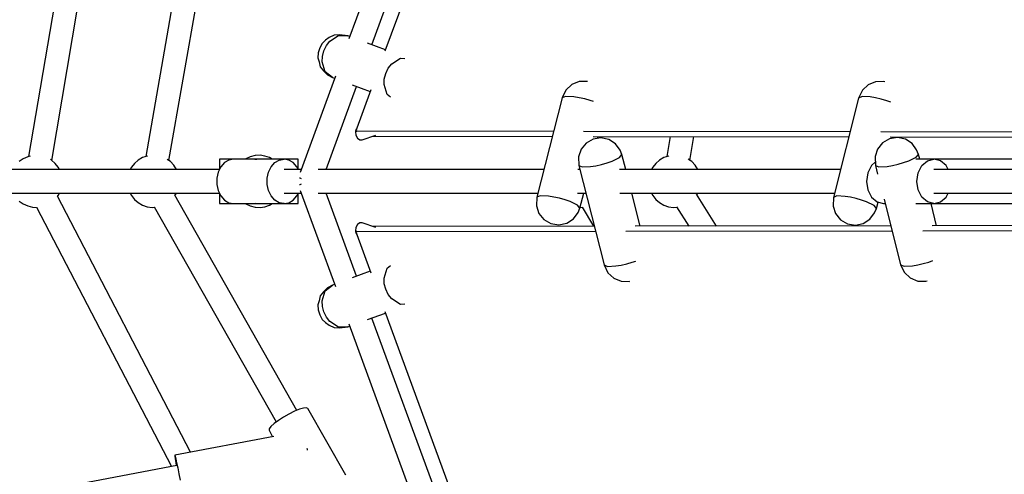
# Model space of a CAD drawing. Units: millimetres. Extents: x -3442 to 27534, y -3513 to 21822.
# Drawn here: x 17068 to 17820, y 13689 to 14036 of the extents above; entities that cross this region are included whole.
import ezdxf

# ---------------------------------------------------------------- set-up
doc = ezdxf.new("R2010")
doc.units = ezdxf.units.MM
doc.layers.add('PV-9450', color=7, linetype='Continuous')
doc.styles.get("Standard").update_dxf_attribs({"font": 'arial.ttf'})
doc.dimstyles.new('Kopia Kopia ISO-25 moduły', dxfattribs={"dimtxt": 300, "dimasz": 210, "dimexe": 1.25, "dimexo": 0.625, "dimgap": 80, "dimtad": 1, "dimdec": 1, "dimlfac": 0.001, "dimtxsty": 'Standard', "dimblk": 'OBLIQUE', "dimcen": 2.5, "dimse1": 1, "dimse2": 1, "dimadec": 0, "dimazin": 0, "dimtfac": 1, "dimtdec": 1, "dimtmove": 0, "dimatfit": 3, "dimfxl": 1, "dimtfillclr": 256, "dimarcsym": 0})

# ---------------------------------------------------------------- blocks, each defined once
blk = doc.blocks.new('*U1')
at = {"layer": 'PV-9450'}
for p, q in [((-17154.58, -6358.8), (-17258.35, -6641.8)), ((-17240.81, -6646.24), (-17138.33, -6366.75)), ((-17127.44, -6369.32), (-17230.84, -6651.32)), ((-17380.39, -6540.39), (-17413.75, -6731.72)), ((-17396.02, -6734.82), (-17362.69, -6543.69)), ((-17483.56, -6615.22), (-17503.26, -6731.72)), ((-17485.51, -6734.7), (-17465.81, -6618.22)), ((-17278.76, -6645.24), (-17280.74, -6648.63)), ((-17276.23, -6642.76), (-17278.76, -6645.24)), ((-17273.47, -6640.78), (-17276.23, -6642.76)), ((-17275.62, -6646.89), (-17272.97, -6643.5)), ((-17269.77, -6639.1), (-17273.47, -6640.78)), ((-17272.97, -6643.5), (-17266.29, -6639.32)), ((-17265.51, -6638.66), (-17269.77, -6639.1)), ((-17266.29, -6639.32), (-17259.3, -6639.46)), ((-17259.3, -6639.46), (-17265.51, -6638.66)), ((-17257.71, -6640.04), (-17259.3, -6639.46)), ((-17230.38, -6650.06), (-17244.09, -6645.03)), ((-17281.9, -6652.46), (-17282.08, -6656.23)), ((-17280.74, -6648.63), (-17281.9, -6652.46)), ((-17278.65, -6655.16), (-17277.56, -6650.87)), ((-17277.56, -6650.87), (-17275.62, -6646.89)), ((-17282.08, -6656.23), (-17281.26, -6659.41)), ((-17281.26, -6659.41), (-17280.25, -6663.22)), ((-17278.82, -6659.46), (-17278.65, -6655.16)), ((-17276.43, -6666.97), (-17278.82, -6659.46)), ((-17228.35, -6664.23), (-17225.7, -6660.83)), ((-17225.7, -6660.83), (-17219.02, -6656.65)), ((-17219.02, -6656.65), (-17215.65, -6656.72)), ((-17280.25, -6663.22), (-17277.94, -6666.14)), ((-17277.94, -6666.14), (-17274.79, -6669.41)), ((-17271.01, -6671.38), (-17276.43, -6666.97)), ((-17231.38, -6672.49), (-17230.29, -6668.2)), ((-17230.29, -6668.2), (-17228.35, -6664.23)), ((-17268.77, -6670.2), (-17295.75, -6743.8)), ((-17274.79, -6669.41), (-17271.01, -6671.38)), ((-17271.01, -6671.38), (-17269.41, -6671.96)), ((-17231.55, -6676.79), (-17231.38, -6672.49)), ((-17082.46, -6674.41), (-17088.11, -6676.72)), ((-17076.31, -6674.27), (-17082.46, -6674.41)), ((-17076.01, -6674.37), (-17076.31, -6674.27)), ((-16855.79, -6674.55), (-16861.44, -6676.86)), ((-16849.65, -6674.41), (-16855.79, -6674.55)), ((-16848.7, -6674.74), (-16849.65, -6674.41)), ((-17275.81, -6741.68), (-17252.51, -6678.16)), ((-17255.8, -6676.96), (-17242.08, -6681.98)), ((-17241.62, -6680.73), (-17253.45, -6712.97)), ((-17229.15, -6684.3), (-17231.55, -6676.79)), ((-17092.51, -6680.88), (-17095.46, -6686.86)), ((-17088.11, -6676.72), (-17092.51, -6680.88)), ((-16865.84, -6681.03), (-16868.79, -6687)), ((-16861.44, -6676.86), (-16865.84, -6681.03)), ((-17226.54, -6686.43), (-17229.15, -6684.3)), ((-17095.46, -6686.86), (-17114.76, -6762.8)), ((-17092.83, -6685.76), (-17095.46, -6686.86)), ((-17086.49, -6686.07), (-17092.83, -6685.76)), ((-17082.43, -6686.75), (-17086.49, -6686.07)), ((-17078.14, -6687.72), (-17082.43, -6686.75)), ((-17073.9, -6688.92), (-17078.14, -6687.72)), ((-17071.37, -6689.79), (-17073.9, -6688.92)), ((-16868.79, -6687), (-16888.09, -6762.94)), ((-16866.16, -6685.9), (-16868.79, -6687)), ((-16859.82, -6686.21), (-16866.16, -6685.9)), ((-16855.77, -6686.89), (-16859.82, -6686.21)), ((-16851.47, -6687.86), (-16855.77, -6686.89)), ((-16847.24, -6689.06), (-16851.47, -6687.86)), ((-16844.21, -6690.1), (-16847.24, -6689.06)), ((-17251.71, -6712.37), (-17253.45, -6712.97)), ((-17253.45, -6712.97), (-17253.42, -6712.97)), ((-17253.32, -6712.4), (-17253.44, -6712.85)), ((-17253.44, -6712.85), (-17253.43, -6712.93)), ((-17253.42, -6712.97), (-17253.06, -6715.36)), ((-17253.2, -6712.29), (-17253.4, -6712.36)), ((-17253.4, -6712.36), (-17253.32, -6712.4)), ((-17253.22, -6712.36), (-17253.4, -6712.36)), ((-17252.86, -6710.72), (-17253.3, -6712.32)), ((-17252.51, -6710.43), (-17252.86, -6710.72)), ((-17101.99, -6712.56), (-17252.56, -6712.36)), ((-16875.36, -6712.86), (-17078.99, -6712.59)), ((-16648.74, -6713.16), (-16851.83, -6712.89)), ((-17253.06, -6715.36), (-17251.83, -6717.59)), ((-17251.83, -6717.59), (-17250.07, -6718.92)), ((-17250.07, -6718.92), (-17248.26, -6719.01)), ((-17248.26, -6719.01), (-17237.72, -6715.43)), ((-17240.02, -6716.21), (-17102.97, -6716.39)), ((-17071.79, -6718.38), (-17077.12, -6721.44)), ((-17065.72, -6717.41), (-17071.79, -6718.38)), ((-17071.78, -6716.43), (-16876.34, -6716.69)), ((-17068.25, -6717.82), (-17067.9, -6716.44)), ((-17066.55, -6717.55), (-17066.37, -6716.44)), ((-17059.72, -6718.66), (-17065.72, -6717.41)), ((-17054.6, -6721.95), (-17059.72, -6718.66)), ((-17012.91, -6716.51), (-17015.43, -6731.78)), ((-16997.67, -6734.72), (-16994.67, -6716.53)), ((-16845.12, -6718.24), (-16850.45, -6721.3)), ((-16839.05, -6717.27), (-16845.12, -6718.24)), ((-16844.76, -6716.73), (-16649.71, -6716.99)), ((-16841.5, -6717.66), (-16841.27, -6716.74)), ((-16833.05, -6718.52), (-16839.05, -6717.27)), ((-16827.94, -6721.81), (-16833.05, -6718.52)), ((-17080.98, -6726.17), (-17082.86, -6731.93)), ((-17077.12, -6721.44), (-17080.98, -6726.17)), ((-17051.07, -6726.85), (-17054.6, -6721.95)), ((-17049.65, -6730.22), (-17051.07, -6726.85)), ((-16854.32, -6726.02), (-16856.2, -6731.79)), ((-16850.45, -6721.3), (-16854.32, -6726.02)), ((-16824.4, -6726.71), (-16827.94, -6721.81)), ((-16822.98, -6730.07), (-16824.4, -6726.71)), ((-17507.29, -6733.44), (-17510.38, -6735.63)), ((-17503.85, -6731.86), (-17507.29, -6733.44)), ((-17502.09, -6731.44), (-17503.85, -6731.86)), ((-17485.78, -6734.46), (-17486.52, -6734.04)), ((-17482.92, -6736.94), (-17485.78, -6734.46)), ((-17419.47, -6734.46), (-17422.33, -6736.94)), ((-17416.19, -6732.57), (-17419.47, -6734.46)), ((-17412.61, -6731.33), (-17416.19, -6732.57)), ((-17412.26, -6731.28), (-17412.61, -6731.33)), ((-17394.88, -6735.63), (-17397.26, -6733.93)), ((-17392.26, -6738.37), (-17394.88, -6735.63)), ((-17337.58, -6733.68), (-17357.28, -6733.68)), ((-17357.28, -6733.68), (-17357.28, -6734.37)), ((-17357.28, -6734.37), (-17357.28, -6736.38)), ((-17350.24, -6734.37), (-17353.61, -6736.38)), ((-17346.57, -6733.68), (-17350.24, -6734.37)), ((-17307.99, -6733.68), (-17346.57, -6733.68)), ((-17337.24, -6733.44), (-17337.58, -6733.68)), ((-17333.79, -6731.86), (-17337.24, -6733.44)), ((-17330.11, -6730.97), (-17333.79, -6731.86)), ((-17329.7, -6733.86), (-17330.21, -6734.01)), ((-17326.33, -6730.79), (-17330.11, -6730.97)), ((-17328.85, -6733.86), (-17329.7, -6733.86)), ((-17322.58, -6731.33), (-17326.33, -6730.79)), ((-17319.01, -6732.57), (-17322.58, -6731.33)), ((-17317.08, -6733.68), (-17319.01, -6732.57)), ((-17297.28, -6733.68), (-17317.08, -6733.68)), ((-17315.02, -6736.38), (-17311.65, -6734.37)), ((-17311.65, -6734.37), (-17307.99, -6733.68)), ((-17304.32, -6734.37), (-17307.99, -6733.68)), ((-17300.95, -6736.38), (-17304.32, -6734.37)), ((-17297.28, -6734.37), (-17297.28, -6733.68)), ((-17297.28, -6736.38), (-17297.28, -6734.37)), ((-17082.86, -6731.93), (-17082.6, -6738.59)), ((-17061.04, -6736.54), (-17057.15, -6735.19)), ((-17057.15, -6735.19), (-17051.43, -6732.44)), ((-17051.43, -6732.44), (-17049.65, -6730.22)), ((-17046.74, -6741.68), (-17049.65, -6730.22)), ((-17020.98, -6734.46), (-17023.84, -6736.94)), ((-17017.7, -6732.57), (-17020.98, -6734.46)), ((-17014.13, -6731.33), (-17017.7, -6732.57)), ((-17013.72, -6731.27), (-17014.13, -6731.33)), ((-16996.39, -6735.63), (-16999.13, -6733.68)), ((-16993.78, -6738.37), (-16996.39, -6735.63)), ((-16856.03, -6736.12), (-16858.94, -6738.66)), ((-16856.2, -6731.79), (-16855.94, -6738.45)), ((-16834.38, -6736.39), (-16830.49, -6735.05)), ((-16830.49, -6735.05), (-16824.77, -6732.3)), ((-16811.15, -6733.68), (-16825.04, -6733.68)), ((-16824.77, -6732.3), (-16822.98, -6730.07)), ((-16822.07, -6733.68), (-16822.98, -6730.07)), ((-16820.36, -6738.66), (-16816.13, -6734.98)), ((-16816.13, -6734.98), (-16811.15, -6733.68)), ((-16730.44, -6733.68), (-16811.15, -6733.68)), ((-16806.17, -6734.98), (-16811.15, -6733.68)), ((-16801.94, -6738.66), (-16806.17, -6734.98)), ((-17357.46, -6741.68), (-18147.01, -6741.68)), ((-17480.58, -6739.92), (-17482.92, -6736.94)), ((-17479.67, -6741.68), (-17480.58, -6739.92)), ((-17425.58, -6741.68), (-17479.67, -6741.68)), ((-17424.67, -6739.92), (-17425.58, -6741.68)), ((-17422.33, -6736.94), (-17424.67, -6739.92)), ((-17390.22, -6741.56), (-17392.26, -6738.37)), ((-17390.17, -6741.68), (-17390.22, -6741.56)), ((-17357.46, -6741.68), (-17390.17, -6741.68)), ((-17358.41, -6743.62), (-17359.46, -6748.26)), ((-17356.41, -6739.55), (-17358.41, -6743.62)), ((-17357.28, -6736.38), (-17357.28, -6739.55)), ((-17357.28, -6739.55), (-17357.28, -6741.31)), ((-17353.61, -6736.38), (-17356.41, -6739.55)), ((-17320.87, -6748.26), (-17319.83, -6743.62)), ((-17319.83, -6743.62), (-17317.82, -6739.55)), ((-17317.82, -6739.55), (-17315.02, -6736.38)), ((-17294.98, -6741.68), (-17307.99, -6741.68)), ((-17298.15, -6739.55), (-17300.95, -6736.38)), ((-17297.1, -6741.68), (-17298.15, -6739.55)), ((-17297.28, -6739.55), (-17297.28, -6736.38)), ((-17297.28, -6741.31), (-17297.28, -6739.55)), ((-17294.98, -6741.68), (-17297.1, -6741.68)), ((-17109.39, -6741.68), (-17281.88, -6741.68)), ((-17109.39, -6741.68), (-17275.81, -6741.68)), ((-17081.82, -6741.68), (-17083.43, -6741.68)), ((-17082.6, -6738.59), (-17079.97, -6739.7)), ((-17082.6, -6738.59), (-17063.31, -6814.53)), ((-17079.97, -6739.7), (-17073.63, -6739.38)), ((-17073.63, -6739.38), (-17069.57, -6738.7)), ((-17069.57, -6738.7), (-17065.28, -6737.73)), ((-17065.28, -6737.73), (-17061.04, -6736.54)), ((-16882.69, -6741.68), (-17051.6, -6741.68)), ((-17027.09, -6741.68), (-17046.74, -6741.68)), ((-17026.18, -6739.92), (-17027.09, -6741.68)), ((-17023.84, -6736.94), (-17026.18, -6739.92)), ((-16991.73, -6741.56), (-16993.78, -6738.37)), ((-16991.68, -6741.68), (-16991.73, -6741.56)), ((-16882.69, -6741.68), (-16991.68, -6741.68)), ((-16858.94, -6738.66), (-16861.76, -6744.18)), ((-16855.94, -6738.45), (-16853.3, -6739.55)), ((-16855.94, -6738.45), (-16854.25, -6745.08)), ((-16853.3, -6739.55), (-16846.96, -6739.24)), ((-16846.96, -6739.24), (-16842.91, -6738.56)), ((-16842.91, -6738.56), (-16838.61, -6737.59)), ((-16838.61, -6737.59), (-16834.38, -6736.39)), ((-16823.18, -6744.18), (-16820.36, -6738.66)), ((-16655.99, -6741.68), (-16811.24, -6741.68)), ((-16800.44, -6741.6), (-16801.94, -6738.66)), ((-17359.46, -6748.26), (-17359.46, -6753.1)), ((-17320.87, -6753.1), (-17320.87, -6748.26)), ((-17296.14, -6747.95), (-17296.01, -6748)), ((-17296.01, -6748), (-17294.8, -6748.44)), ((-16861.76, -6744.18), (-16862.75, -6750.68)), ((-16862.75, -6750.68), (-16861.76, -6757.19)), ((-16824.17, -6750.68), (-16823.18, -6744.18)), ((-16823.18, -6757.19), (-16824.17, -6750.68)), ((-17359.46, -6753.1), (-17358.41, -6757.75)), ((-17358.41, -6757.75), (-17356.41, -6761.82)), ((-17319.83, -6757.75), (-17320.87, -6753.1)), ((-17317.82, -6761.82), (-17319.83, -6757.75)), ((-17296.01, -6753.37), (-17296.14, -6753.41)), ((-17294.8, -6752.92), (-17296.01, -6753.37)), ((-17295.75, -6757.57), (-17268.77, -6831.16)), ((-16861.76, -6757.19), (-16858.94, -6762.7)), ((-16820.36, -6762.7), (-16823.18, -6757.19)), ((-18147.01, -6759.68), (-17357.46, -6759.68)), ((-17510.38, -6765.73), (-17507.29, -6767.93)), ((-17379.46, -6957.72), (-17481.26, -6762.09)), ((-17481.19, -6762.22), (-17480.58, -6761.45)), ((-17480.58, -6761.45), (-17479.67, -6759.68)), ((-17479.67, -6759.68), (-17425.58, -6759.68)), ((-17425.58, -6759.68), (-17424.67, -6761.45)), ((-17424.67, -6761.45), (-17422.33, -6764.43)), ((-17422.33, -6764.43), (-17419.47, -6766.91)), ((-17298.24, -6925.68), (-17391.54, -6761.31)), ((-17391.37, -6761.6), (-17390.22, -6759.81)), ((-17390.22, -6759.81), (-17390.17, -6759.68)), ((-17390.17, -6759.68), (-17357.46, -6759.68)), ((-17357.28, -6760.05), (-17357.28, -6761.82)), ((-17357.28, -6761.82), (-17357.28, -6764.99)), ((-17357.28, -6764.99), (-17357.28, -6767)), ((-17356.41, -6761.82), (-17353.61, -6764.99)), ((-17353.61, -6764.99), (-17350.24, -6767)), ((-17315.02, -6764.99), (-17317.82, -6761.82)), ((-17311.65, -6767), (-17315.02, -6764.99)), ((-17307.99, -6759.68), (-17294.98, -6759.68)), ((-17304.32, -6767), (-17300.95, -6764.99)), ((-17300.95, -6764.99), (-17298.15, -6761.82)), ((-17298.15, -6761.82), (-17297.1, -6759.68)), ((-17297.28, -6761.82), (-17297.28, -6760.05)), ((-17297.28, -6764.99), (-17297.28, -6761.82)), ((-17297.28, -6767), (-17297.28, -6764.99)), ((-17297.1, -6759.68), (-17294.98, -6759.68)), ((-17281.88, -6759.68), (-17113.97, -6759.68)), ((-17252.51, -6823.21), (-17275.81, -6759.68)), ((-17275.81, -6759.68), (-17113.97, -6759.68)), ((-17114.76, -6762.8), (-17115.02, -6769.46)), ((-17112.13, -6761.69), (-17114.76, -6762.8)), ((-17105.79, -6762.01), (-17112.13, -6761.69)), ((-17101.73, -6762.68), (-17105.79, -6762.01)), ((-17097.44, -6763.65), (-17101.73, -6762.68)), ((-17093.2, -6764.85), (-17097.44, -6763.65)), ((-17089.31, -6766.19), (-17093.2, -6764.85)), ((-17083.59, -6768.94), (-17089.31, -6766.19)), ((-17083.76, -6759.68), (-17077.24, -6759.68)), ((-17081.81, -6771.17), (-17078.89, -6759.68)), ((-17051.28, -6759.68), (-16887.26, -6759.68)), ((-17035.76, -6784.89), (-17042.16, -6759.68)), ((-17042.16, -6759.68), (-17027.09, -6759.68)), ((-17027.09, -6759.68), (-17026.18, -6761.45)), ((-17026.18, -6761.45), (-17023.84, -6764.43)), ((-17023.84, -6764.43), (-17020.98, -6766.91)), ((-16977.36, -6784.81), (-16992.63, -6760.51)), ((-16992.41, -6760.86), (-16991.73, -6759.81)), ((-16991.73, -6759.81), (-16991.68, -6759.68)), ((-16991.68, -6759.68), (-16887.26, -6759.68)), ((-16888.09, -6762.94), (-16888.35, -6769.6)), ((-16885.46, -6761.84), (-16888.09, -6762.94)), ((-16879.12, -6762.15), (-16885.46, -6761.84)), ((-16875.06, -6762.83), (-16879.12, -6762.15)), ((-16870.77, -6763.8), (-16875.06, -6762.83)), ((-16866.53, -6764.99), (-16870.77, -6763.8)), ((-16862.64, -6766.34), (-16866.53, -6764.99)), ((-16856.92, -6769.09), (-16862.64, -6766.34)), ((-16858.94, -6762.7), (-16854.72, -6766.39)), ((-16849.34, -6764.4), (-16836.64, -6814.38)), ((-16816.13, -6766.39), (-16820.36, -6762.7)), ((-16811.24, -6759.68), (-16660.56, -6759.68)), ((-16806.17, -6766.39), (-16801.94, -6762.7)), ((-16801.94, -6762.7), (-16800.44, -6759.77)), ((-17507.29, -6767.93), (-17503.85, -6769.5)), ((-17503.85, -6769.5), (-17500.17, -6770.4)), ((-17500.17, -6770.4), (-17497.15, -6770.54)), ((-17497.22, -6770.4), (-17394.07, -6968.63)), ((-17419.47, -6766.91), (-17416.19, -6768.8)), ((-17416.19, -6768.8), (-17412.61, -6770.04)), ((-17412.61, -6770.04), (-17408.86, -6770.58)), ((-17408.86, -6770.58), (-17407.03, -6770.49)), ((-17407.19, -6770.2), (-17313.89, -6934.57)), ((-17357.28, -6767), (-17357.28, -6767.68)), ((-17357.28, -6767.68), (-17346.57, -6767.68)), ((-17350.24, -6767), (-17346.57, -6767.68)), ((-17346.57, -6767.68), (-17307.99, -6767.68)), ((-17337.58, -6767.68), (-17337.24, -6767.93)), ((-17337.24, -6767.93), (-17333.79, -6769.5)), ((-17333.79, -6769.5), (-17330.11, -6770.4)), ((-17330.21, -6767.36), (-17329.7, -6767.51)), ((-17330.11, -6770.4), (-17326.33, -6770.58)), ((-17329.7, -6767.51), (-17328.85, -6767.51)), ((-17326.33, -6770.58), (-17322.58, -6770.04)), ((-17322.58, -6770.04), (-17319.01, -6768.8)), ((-17319.01, -6768.8), (-17317.08, -6767.68)), ((-17307.99, -6767.68), (-17311.65, -6767)), ((-17307.99, -6767.68), (-17304.32, -6767)), ((-17307.99, -6767.68), (-17297.28, -6767.68)), ((-17297.28, -6767.68), (-17297.28, -6767)), ((-17115.02, -6769.46), (-17113.14, -6775.22)), ((-17081.81, -6771.17), (-17083.59, -6768.94)), ((-17083.22, -6774.54), (-17081.81, -6771.17)), ((-17081.64, -6770.5), (-17080.02, -6770.58)), ((-17080.02, -6770.58), (-17079.83, -6770.55)), ((-17079.97, -6770.3), (-17071.46, -6784.94)), ((-17020.98, -6766.91), (-17017.7, -6768.8)), ((-17017.7, -6768.8), (-17014.13, -6770.04)), ((-17014.13, -6770.04), (-17010.38, -6770.58)), ((-17010.38, -6770.58), (-17007.64, -6770.45)), ((-17007.87, -6770.08), (-16998.6, -6784.84)), ((-16888.35, -6769.6), (-16886.47, -6775.36)), ((-16855.14, -6771.31), (-16856.92, -6769.09)), ((-16856.55, -6774.68), (-16855.14, -6771.31)), ((-16855.14, -6771.31), (-16853.94, -6766.59)), ((-16854.72, -6766.39), (-16849.73, -6767.68)), ((-16849.73, -6767.68), (-16848.51, -6767.68)), ((-16824.97, -6767.68), (-16811.15, -6767.68)), ((-16811.15, -6767.68), (-16816.13, -6766.39)), ((-16809.13, -6784.59), (-16813.43, -6767.68)), ((-16811.15, -6767.68), (-16806.17, -6766.39)), ((-16811.15, -6767.68), (-16730.44, -6767.68)), ((-17113.14, -6775.22), (-17109.28, -6779.95)), ((-17109.28, -6779.95), (-17103.95, -6783)), ((-17091.87, -6782.73), (-17086.76, -6779.43)), ((-17086.76, -6779.43), (-17083.22, -6774.54)), ((-16886.47, -6775.36), (-16882.61, -6780.09)), ((-16882.61, -6780.09), (-16877.28, -6783.15)), ((-16865.21, -6782.87), (-16860.09, -6779.58)), ((-16860.09, -6779.58), (-16856.55, -6774.68)), ((-17253.42, -6788.39), (-17253.45, -6788.4)), ((-17253.45, -6788.4), (-17251.71, -6788.99)), ((-17253.45, -6788.4), (-17241.62, -6820.64)), ((-17253.43, -6788.44), (-17253.44, -6788.52)), ((-17253.44, -6788.52), (-17253.32, -6788.97)), ((-17253.06, -6786), (-17253.42, -6788.39)), ((-17251.83, -6783.78), (-17253.06, -6786)), ((-17252.56, -6789.01), (-17069.85, -6788.77)), ((-17250.07, -6782.45), (-17251.83, -6783.78)), ((-17248.26, -6782.36), (-17250.07, -6782.45)), ((-17237.72, -6785.94), (-17248.26, -6782.36)), ((-17070.83, -6784.93), (-17240.02, -6785.16)), ((-17103.95, -6783), (-17097.87, -6783.97)), ((-17097.87, -6783.97), (-17091.87, -6782.73)), ((-17046.76, -6788.74), (-16843.22, -6788.47)), ((-16844.2, -6784.63), (-17039.58, -6784.89)), ((-16877.28, -6783.15), (-16871.21, -6784.12)), ((-16871.21, -6784.12), (-16865.21, -6782.87)), ((-16819.6, -6788.44), (-16616.6, -6788.17)), ((-16617.57, -6784.33), (-16812.56, -6784.59)), ((-17253.32, -6788.97), (-17253.4, -6789.01)), ((-17253.4, -6789.01), (-17253.22, -6789.01)), ((-17253.4, -6789.01), (-17253.2, -6789.08)), ((-17253.3, -6789.05), (-17252.86, -6790.65)), ((-17252.86, -6790.65), (-17252.51, -6790.94)), ((-16815.08, -6812.33), (-16811.97, -6811.26)), ((-17231.55, -6824.57), (-17229.15, -6817.07)), ((-17229.15, -6817.07), (-17226.54, -6814.94)), ((-17063.31, -6814.53), (-17060.67, -6815.63)), ((-17063.31, -6814.53), (-17060.35, -6820.5)), ((-17060.67, -6815.63), (-17054.33, -6815.32)), ((-17054.33, -6815.32), (-17050.28, -6814.64)), ((-17050.28, -6814.64), (-17045.98, -6813.67)), ((-17045.98, -6813.67), (-17041.75, -6812.47)), ((-17041.75, -6812.47), (-17039.13, -6811.57)), ((-16836.64, -6814.38), (-16834.01, -6815.49)), ((-16836.64, -6814.38), (-16833.69, -6820.36)), ((-16834.01, -6815.49), (-16827.67, -6815.17)), ((-16827.67, -6815.17), (-16823.61, -6814.5)), ((-16823.61, -6814.5), (-16819.32, -6813.53)), ((-16819.32, -6813.53), (-16815.08, -6812.33)), ((-17242.08, -6819.38), (-17255.8, -6824.41)), ((-17231.38, -6828.88), (-17231.55, -6824.57)), ((-17060.35, -6820.5), (-17055.95, -6824.67)), ((-17055.95, -6824.67), (-17050.3, -6826.98)), ((-16833.69, -6820.36), (-16829.29, -6824.53)), ((-16829.29, -6824.53), (-16823.63, -6826.84)), ((-17274.79, -6831.96), (-17277.94, -6835.22)), ((-17276.43, -6834.4), (-17271.01, -6829.99)), ((-17271.01, -6829.99), (-17274.79, -6831.96)), ((-17269.41, -6829.4), (-17271.01, -6829.99)), ((-17230.29, -6833.16), (-17231.38, -6828.88)), ((-17228.35, -6837.14), (-17230.29, -6833.16)), ((-17050.3, -6826.98), (-17044.16, -6827.12)), ((-17044.16, -6827.12), (-17043.74, -6826.98)), ((-16823.63, -6826.84), (-16817.49, -6826.98)), ((-16817.49, -6826.98), (-16816.43, -6826.6)), ((-17280.25, -6838.15), (-17281.26, -6841.96)), ((-17277.94, -6835.22), (-17280.25, -6838.15)), ((-17278.82, -6841.91), (-17276.43, -6834.4)), ((-17225.7, -6840.54), (-17228.35, -6837.14)), ((-17219.02, -6844.71), (-17225.7, -6840.54)), ((-17281.26, -6841.96), (-17282.08, -6845.14)), ((-17282.08, -6845.14), (-17281.9, -6848.9)), ((-17281.9, -6848.9), (-17280.74, -6852.74)), ((-17278.65, -6846.21), (-17278.82, -6841.91)), ((-17277.56, -6850.5), (-17278.65, -6846.21)), ((-17215.65, -6844.65), (-17219.02, -6844.71)), ((-17280.74, -6852.74), (-17278.76, -6856.13)), ((-17278.76, -6856.13), (-17276.23, -6858.61)), ((-17275.62, -6854.47), (-17277.56, -6850.5)), ((-17272.97, -6857.87), (-17275.62, -6854.47)), ((-17244.09, -6856.33), (-17230.38, -6851.31)), ((-17138.33, -7134.61), (-17240.81, -6855.13)), ((-17230.84, -6850.05), (-17127.44, -7132.05)), ((-17276.23, -6858.61), (-17273.47, -6860.59)), ((-17273.47, -6860.59), (-17269.77, -6862.27)), ((-17266.29, -6862.05), (-17272.97, -6857.87)), ((-17269.77, -6862.27), (-17265.51, -6862.71)), ((-17259.3, -6861.91), (-17266.29, -6862.05)), ((-17265.51, -6862.71), (-17259.3, -6861.91)), ((-17259.3, -6861.91), (-17257.71, -6861.33)), ((-17258.35, -6859.57), (-17154.58, -7142.57)), ((-17293.14, -6923.92), (-17296.25, -6924.86)), ((-17290.97, -6923.67), (-17293.14, -6923.92)), ((-17289.91, -6924.15), (-17290.97, -6923.67)), ((-17260.86, -6975.32), (-17289.91, -6924.15)), ((-17308.42, -6930.88), (-17312.33, -6933.4)), ((-17304.21, -6928.49), (-17308.42, -6930.88)), ((-17300.04, -6926.43), (-17304.21, -6928.49)), ((-17296.25, -6924.86), (-17300.04, -6926.43)), ((-17318.02, -6938.04), (-17319.34, -6939.78)), ((-17315.62, -6935.85), (-17318.02, -6938.04)), ((-17312.33, -6933.4), (-17315.62, -6935.85)), ((-17315.76, -6945.67), (-17391.55, -6960.01)), ((-17319.34, -6939.78), (-17319.48, -6940.93)), ((-17319.48, -6940.93), (-17316.69, -6945.84)), ((-17391.55, -6960.01), (-17391.56, -6960.71)), ((-17391.56, -6960.71), (-17391.31, -6962.71)), ((-17391.55, -6960.01), (-17391.28, -6960.66)), ((-17391.28, -6960.66), (-17390.77, -6962.61)), ((-17290.13, -6955.66), (-17290.29, -6954.85)), ((-17290.04, -6956.1), (-17290.13, -6955.66)), ((-17390.06, -6967.87), (-17645.08, -7016.12)), ((-17391.31, -6962.71), (-17390.83, -6965.84)), ((-17390.83, -6965.84), (-17390.47, -6967.95)), ((-17390.77, -6962.61), (-17390.08, -6965.7)), ((-17390.08, -6965.7), (-17389.25, -6969.69)), ((-17389.25, -6969.69), (-17388.34, -6974.24)), ((-17388.34, -6974.24), (-17387.44, -6979))]:
    blk.add_line(p, q, dxfattribs=at)
blk = doc.blocks.new('_Oblique')
at = {"color": 0, "linetype": 'ByBlock', "lineweight": -2}
blk.add_line((-0.5, -0.5), (0.5, 0.5), dxfattribs=at)
blk = doc.blocks.new('*D9')
at = {"color": 0, "lineweight": -2}
blk.add_line((633.44, -2475.59), (25928.57, -2475.59), dxfattribs=at)
at = {"layer": 'Defpoints', "color": 0}
for p in [(25928.57, 13910.9), (633.44, 9401.84), (25928.57, -2475.59)]:
    blk.add_point(p, dxfattribs=at)
at = {"color": 0, "lineweight": -2, "xscale": 210, "yscale": 210, "zscale": 210, "rotation": 180}
blk.add_blockref('_Oblique', (633.44, -2475.59), dxfattribs=at)
at = {"color": 0, "lineweight": -2, "xscale": 210, "yscale": 210, "zscale": 210}
blk.add_blockref('_Oblique', (25928.57, -2475.59), dxfattribs=at)
at = {"color": 0, "insert": (13281.01, -2215.3), "char_height": 300, "attachment_point": 5}
blk.add_mtext('25,3m', dxfattribs=at)
blk = doc.blocks.new('*D10')
at = {"color": 0, "lineweight": -2}
blk.add_line((-1554.31, -3407.86), (27428.88, -3407.86), dxfattribs=at)
at = {"layer": 'Defpoints', "color": 0}
for p in [(27428.88, 13912.9), (-1554.31, 9053.98), (27428.88, -3407.86)]:
    blk.add_point(p, dxfattribs=at)
at = {"color": 0, "lineweight": -2, "xscale": 210, "yscale": 210, "zscale": 210, "rotation": 180}
blk.add_blockref('_Oblique', (-1554.31, -3407.86), dxfattribs=at)
at = {"color": 0, "lineweight": -2, "xscale": 210, "yscale": 210, "zscale": 210}
blk.add_blockref('_Oblique', (27428.88, -3407.86), dxfattribs=at)
at = {"color": 0, "insert": (12937.28, -3174.68), "char_height": 300, "attachment_point": 5}
blk.add_mtext('29m', dxfattribs=at)
blk = doc.blocks.new('*D11')
at = {"color": 0, "lineweight": -2}
blk.add_line((-2077.59, 20227.18), (-2077.59, 439.32), dxfattribs=at)
at = {"layer": 'Defpoints', "color": 0}
for p in [(19625.07, 20227.18), (-2077.59, 439.32), (19377.38, 439.32)]:
    blk.add_point(p, dxfattribs=at)
at = {"color": 0, "lineweight": -2, "xscale": 210, "yscale": 210, "zscale": 210}
for p, rotation in [((-2077.59, 20227.18), 90), ((-2077.59, 439.32), 270)]:
    blk.add_blockref('_Oblique', p, dxfattribs=dict(at, rotation=rotation))
at = {"color": 0, "insert": (-2337.88, 10333.25), "char_height": 300, "attachment_point": 5, "rotation": 90}
blk.add_mtext('19,8m', dxfattribs=at)
blk = doc.blocks.new('*D12')
at = {"color": 0, "lineweight": -2}
blk.add_line((-2985.03, 21717.43), (-2985.03, -1576.62), dxfattribs=at)
at = {"layer": 'Defpoints', "color": 0}
for p in [(19624.35, 21717.43), (-2985.03, -1576.62), (20075.15, -1576.62)]:
    blk.add_point(p, dxfattribs=at)
at = {"color": 0, "lineweight": -2, "xscale": 210, "yscale": 210, "zscale": 210}
for p, rotation in [((-2985.03, 21717.43), 90), ((-2985.03, -1576.62), 270)]:
    blk.add_blockref('_Oblique', p, dxfattribs=dict(at, rotation=rotation))
at = {"color": 0, "insert": (-3245.31, 10070.4), "char_height": 300, "attachment_point": 5, "rotation": 90}
blk.add_mtext('23,3m', dxfattribs=at)

msp = doc.modelspace()

# ---------------------------------------------------------------- linework, layer by layer
msp.add_arc((19624.35, 13912.9), 7804.53, 236.255575, 183.744738)

# ---------------------------------------------------------------- block references
at = {"layer": 'PV-9450'}
msp.add_blockref('*U1', (34577.84, 20663.59), dxfattribs=at)

# ---------------------------------------------------------------- dimensions: what is measured, and where the dimension line sits
for base, p1, p2, picture, middle in [((-2985.03, -1576.62), (19624.35, 21717.43), (20075.15, -1576.62), '*D12', (-3245.31, 10070.4)), ((-2077.59, 439.32), (19625.07, 20227.18), (19377.38, 439.32), '*D11', (-2337.88, 10333.25))]:
    dim = msp.add_linear_dim(base=base, p1=p1, p2=p2, angle=90, dimstyle='Kopia Kopia ISO-25 moduły', override={"dimpost": 'm'})
    dim.commit()
    dim.dimension.update_dxf_attribs({"geometry": picture, "text_midpoint": middle})
for base, p1, p2, picture, middle in [((27428.88, -3407.86), (-1554.31, 9053.98), (27428.88, 13912.9), '*D10', (12937.28, -3174.68)), ((25928.57, -2475.59), (633.44, 9401.84), (25928.57, 13910.9), '*D9', (13281.01, -2215.3))]:
    dim = msp.add_linear_dim(base=base, p1=p1, p2=p2, dimstyle='Kopia Kopia ISO-25 moduły', override={"dimpost": 'm'})
    dim.commit()
    dim.dimension.update_dxf_attribs({"geometry": picture, "text_midpoint": middle})

doc.saveas('drawing.dxf')
